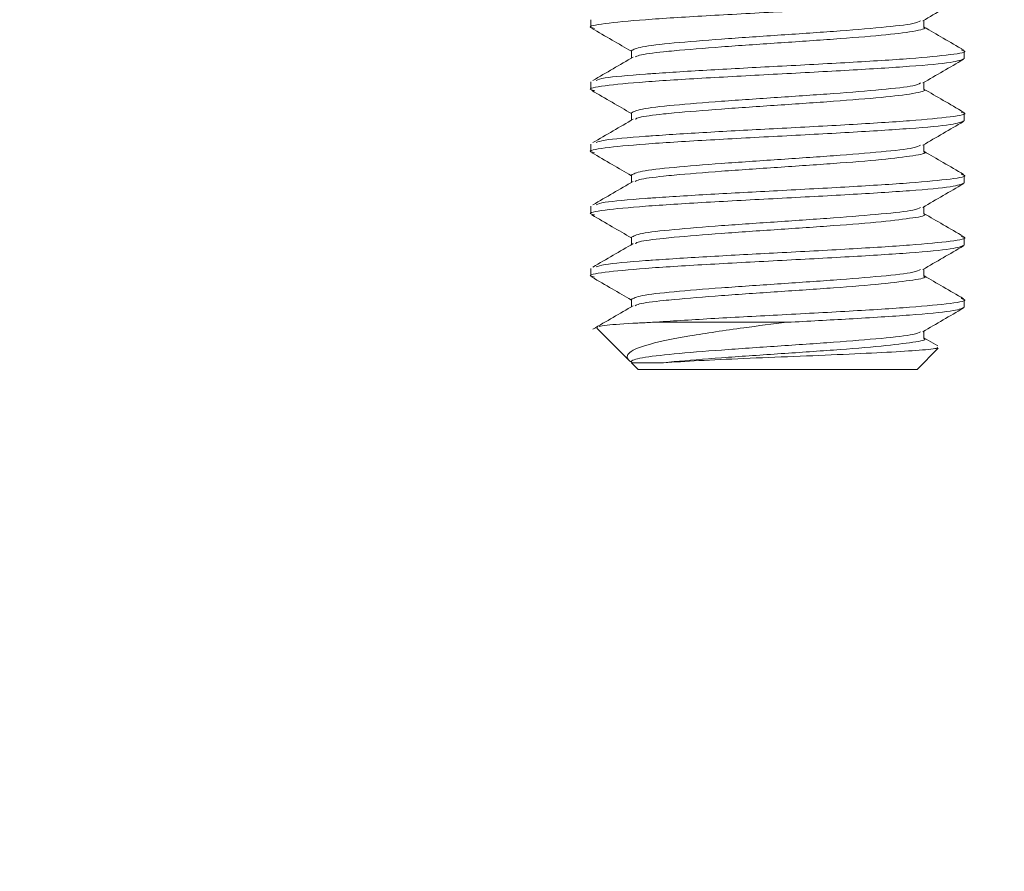
# Model space of a CAD drawing. Units: inches. Extents: x 8 to 255, y 9 to 197.
# Drawn here: x 116 to 117, y 49 to 50 of the extents above; entities that cross this region are included whole.
import ezdxf

# ---------------------------------------------------------------- set-up
doc = ezdxf.new("R2010")
doc.units = ezdxf.units.IN
doc.header["$LTSCALE"] = 24
doc.header["$MEASUREMENT"] = 0
doc.layers.add('FORMAT', color=7, linetype='Continuous')
doc.styles.add('SLDTEXTSTYLE4', font='micross.ttf')
doc.dimstyles.new('SLDDIMSTYLE0', dxfattribs={"dimtxt": 2.232, "dimasz": 3.12, "dimexe": 0, "dimexo": 0.0625, "dimgap": 0.558, "dimtad": 0, "dimtih": 1, "dimtoh": 1, "dimdec": 6, "dimrnd": 1e-09, "dimzin": 12, "dimdsep": 46, "dimlunit": 5, "dimtxsty": 'SLDTEXTSTYLE4', "dimsah": 1, "dimcen": 0.09, "dimadec": 0, "dimazin": 3, "dimtfac": 1, "dimtofl": 0, "dimtmove": 0, "dimatfit": 3, "dimfxl": 1, "dimfrac": 2, "dimtolj": 1, "dimtzin": 12, "dimarcsym": 0})

# ---------------------------------------------------------------- blocks, each defined once
blk = doc.blocks.new('_D')
at = {"layer": 'FORMAT'}
for p, q in [((115.973, 120.73934), (95.83453, 120.73934)), ((98.83453, 120.73934), (98.83453, 86.2436)), ((92.87013, 82.2601), (92.10288, 82.2601)), ((92.10288, 82.2601), (92.10288, 78.7881)), ((104.79893, 82.2601), (105.56618, 82.2601)), ((105.56618, 82.2601), (105.56618, 78.7881)), ((92.10288, 78.7881), (92.87013, 78.7881)), ((105.56618, 78.7881), (104.79893, 78.7881)), ((98.83453, 47.23934), (98.83453, 78.2766)), ((118.7855, 47.23934), (95.83453, 47.23934))]:
    blk.add_line(p, q, dxfattribs=at)
for points in [[(98.83453, 120.73934), (98.35453, 117.61934), (99.31453, 117.61934)], [(98.83453, 47.23934), (99.31453, 50.35934), (98.35453, 50.35934)]]:
    blk.add_solid(points, dxfattribs=at)
at = {"layer": 'FORMAT', "char_height": 2.232, "attachment_point": 1, "style": 'SLDTEXTSTYLE4'}
for s, insert in [('73 1/2"', (94.04658, 85.64879)), ('1867mm', (92.87013, 81.66529))]:
    blk.add_mtext(s, dxfattribs=dict(at, insert=insert))

msp = doc.modelspace()

# ---------------------------------------------------------------- linework, layer by layer
at = {"color": 7, "linetype": 'Continuous', "lineweight": 18}
for p, q in [((116.2197533, 49.7635401), (116.2197533, 49.7557281)), ((116.5541565, 49.7557304), (116.5541565, 49.7629956)), ((116.2603478, 49.7322922), (116.2603478, 49.7249425)), ((116.5947534, 49.7244779), (116.5947534, 49.7322899)), ((116.2197533, 49.7010397), (116.2197533, 49.6932277)), ((116.5541565, 49.69323), (116.5541565, 49.7004952)), ((116.2603478, 49.6697942), (116.2603478, 49.6624421)), ((116.5947534, 49.6619775), (116.5947534, 49.6697895)), ((116.2197533, 49.6385393), (116.2197533, 49.6307273)), ((116.5541565, 49.6307296), (116.5541565, 49.6379948)), ((116.2603478, 49.6072938), (116.2603478, 49.5999417)), ((116.5947534, 49.5994771), (116.5947534, 49.6072891)), ((116.2197533, 49.5760389), (116.2197533, 49.5682269)), ((116.5541565, 49.5682316), (116.5541565, 49.5754968)), ((116.2603478, 49.5447934), (116.2603478, 49.5374413)), ((116.5947534, 49.5369767), (116.5947534, 49.5447887)), ((116.2197533, 49.5135408), (116.2197533, 49.5057265)), ((116.5541565, 49.5057312), (116.5541565, 49.5129964)), ((116.2603478, 49.482293), (116.2603478, 49.4749409)), ((116.5947534, 49.4744763), (116.5947534, 49.4822906)), ((116.2263779, 49.4540629), (116.2249488, 49.4543985)), ((116.2257021, 49.4533871), (116.2580247, 49.4210644)), ((116.2816014, 49.4593381), (116.41681, 49.4593381)), ((116.5541565, 49.4432308), (116.5541565, 49.450496)), ((116.5680955, 49.435677), (116.5541565, 49.4437705)), ((116.5473911, 49.4119782), (116.5686071, 49.4331919)), ((116.2603737, 49.4187155), (116.2671132, 49.4119782)), ((116.5473911, 49.4119782), (116.2671132, 49.4119782))]:
    msp.add_line(p, q, dxfattribs=at)
for points, knots in [([(116.5912146, 49.7860091), (116.5889019, 49.7850299), (116.5835139, 49.7827485), (116.5426956, 49.7791631), (116.4810384, 49.77526), (116.4071824, 49.771352), (116.3337451, 49.767444), (116.2708322, 49.7635412), (116.2309423, 49.7596315), (116.2149141, 49.7567083), (116.2219034, 49.755082), (116.2232921, 49.7547589)], [0, 0, 0, 0, 0.09400858, 0.21901025, 0.34400948, 0.46900964, 0.5940098, 0.71900903, 0.84400848, 0.96900842, 1, 1, 1, 1]), ([(116.5531404, 49.7624043), (116.5599282, 49.7663483), (116.5735082, 49.7742388), (116.5871007, 49.7821192), (116.5938992, 49.7860608)], [0, 0, 0, 0, 0.49983748, 1, 1, 1, 1]), ([(116.2603525, 49.7322922), (116.2625598, 49.733594), (116.2669753, 49.7361983), (116.3009449, 49.7401008), (116.3495057, 49.7440101), (116.4072362, 49.7479129), (116.4650634, 49.751821), (116.5133356, 49.7557289), (116.5449761, 49.7592531), (116.5491658, 49.7614803), (116.5509041, 49.7624043)], [0, 0, 0, 0, 0.12966716, 0.25939173, 0.38911666, 0.51884291, 0.64856953, 0.77829885, 0.90802049, 1, 1, 1, 1]), ([(116.2206052, 49.7548106), (116.2274045, 49.7508692), (116.2406584, 49.7431862), (116.2538995, 49.7354923), (116.2603478, 49.7317454)], [0, 0, 0, 0, 0.51300533, 1, 1, 1, 1]), ([(116.2641893, 49.7260314), (116.2652193, 49.7266202), (116.2681951, 49.7283214), (116.2851195, 49.730527), (116.3122836, 49.7331735), (116.3496183, 49.7362185), (116.4072677, 49.7400989), (116.4648248, 49.7439968), (116.5142581, 49.7479678), (116.5449236, 49.7516143), (116.5575787, 49.7548735), (116.5541502, 49.7557297), (116.5541471, 49.7557304)], [0, 0, 0, 0, 0.06034932, 0.17434718, 0.21097335, 0.34245678, 0.47394155, 0.60542669, 0.73691421, 0.86839466, 0.99987979, 1, 1, 1, 1]), ([(116.5941221, 49.733076), (116.5873138, 49.7370244), (116.5739921, 49.7447501), (116.56067, 49.7524872), (116.5541565, 49.7562702)], [0, 0, 0, 0, 0.51107332, 1, 1, 1, 1]), ([(116.2250145, 49.7024805), (116.2270249, 49.7032984), (116.2322197, 49.7054119), (116.2593204, 49.707785), (116.2957659, 49.7103275), (116.3385168, 49.7130631), (116.4088761, 49.7167386), (116.4807735, 49.7205737), (116.5436896, 49.724478), (116.5834798, 49.7283819), (116.5995654, 49.7312663), (116.5928785, 49.7328468), (116.5917004, 49.7331253)], [0, 0, 0, 0, 0.08044929, 0.20787747, 0.22452847, 0.34406529, 0.46303167, 0.59046058, 0.71788899, 0.84531944, 0.97274857, 1, 1, 1, 1]), ([(116.5947534, 49.7244779), (116.5919355, 49.7231752), (116.5862996, 49.7205699), (116.5429344, 49.7166668), (116.4809744, 49.7127588), (116.4071996, 49.7088508), (116.3337403, 49.7049476), (116.2708335, 49.7010398), (116.230942, 49.6971313), (116.2149141, 49.6942079), (116.2219034, 49.6925816), (116.2232921, 49.6922585)], [0, 0, 0, 0, 0.12124266, 0.24248657, 0.36372854, 0.4849712, 0.60621365, 0.72745561, 0.84869758, 0.96994003, 1, 1, 1, 1]), ([(116.26219, 49.7260149), (116.255445, 49.7220833), (116.2419522, 49.7142184), (116.2284305, 49.7063561), (116.2216682, 49.7024242)], [0, 0, 0, 0, 0.49989369, 1, 1, 1, 1]), ([(116.5531404, 49.6999039), (116.5599282, 49.7038479), (116.5735082, 49.7117384), (116.5871007, 49.7196188), (116.5938992, 49.7235604)], [0, 0, 0, 0, 0.49983748, 1, 1, 1, 1]), ([(116.2603525, 49.6697918), (116.2625598, 49.6710936), (116.2669753, 49.6736978), (116.3009448, 49.6776007), (116.3495058, 49.6815086), (116.407236, 49.6854166), (116.4650635, 49.6893195), (116.5133355, 49.6932288), (116.5449761, 49.6967526), (116.5491658, 49.6989798), (116.5509041, 49.6999039)], [0, 0, 0, 0, 0.12966716, 0.25939173, 0.38911666, 0.51884327, 0.64856953, 0.77829885, 0.90802049, 1, 1, 1, 1]), ([(116.2206052, 49.6923102), (116.2274045, 49.6883688), (116.2406584, 49.6806858), (116.2538995, 49.6729919), (116.2603478, 49.669245)], [0, 0, 0, 0, 0.51300533, 1, 1, 1, 1]), ([(116.2641893, 49.663531), (116.2652193, 49.6641198), (116.2681951, 49.665821), (116.2851195, 49.6680266), (116.3122836, 49.6706731), (116.3496183, 49.673718), (116.4072677, 49.6775988), (116.4648249, 49.6814953), (116.514258, 49.6854715), (116.5449236, 49.6891127), (116.5575787, 49.6923731), (116.5541502, 49.6932293), (116.5541471, 49.69323)], [0, 0, 0, 0, 0.06034932, 0.17434718, 0.21097335, 0.34245678, 0.47394155, 0.60542669, 0.73691457, 0.86839466, 0.99987979, 1, 1, 1, 1]), ([(116.5941221, 49.6705756), (116.5873138, 49.674524), (116.5739921, 49.6822497), (116.56067, 49.6899868), (116.5541565, 49.6937698)], [0, 0, 0, 0, 0.51107332, 1, 1, 1, 1]), ([(116.2250145, 49.6399801), (116.2270249, 49.640798), (116.2322197, 49.6429115), (116.2593204, 49.6452846), (116.2957659, 49.6478271), (116.3385168, 49.6505627), (116.4088761, 49.6542381), (116.4807735, 49.6580736), (116.5436896, 49.6619764), (116.5834797, 49.6658857), (116.5995654, 49.6687657), (116.5928785, 49.6703464), (116.5917004, 49.6706249)], [0, 0, 0, 0, 0.08044929, 0.20787747, 0.22452847, 0.34406529, 0.46303167, 0.59046058, 0.71788899, 0.84531965, 0.97274857, 1, 1, 1, 1]), ([(116.5947534, 49.6619775), (116.5919355, 49.6606748), (116.5862996, 49.6580695), (116.5429344, 49.6541664), (116.4809744, 49.6502584), (116.4071996, 49.6463504), (116.3337403, 49.6424475), (116.2708336, 49.6385382), (116.2309419, 49.6346352), (116.2149141, 49.6317073), (116.2219034, 49.6300812), (116.2232921, 49.6297581)], [0, 0, 0, 0, 0.12124266, 0.24248657, 0.36372854, 0.4849712, 0.60621365, 0.72745561, 0.84869737, 0.96994003, 1, 1, 1, 1]), ([(116.26219, 49.6635145), (116.255445, 49.6595829), (116.2419522, 49.651718), (116.2284305, 49.6438557), (116.2216682, 49.6399238)], [0, 0, 0, 0, 0.49989369, 1, 1, 1, 1]), ([(116.5531404, 49.6374058), (116.5599283, 49.6413489), (116.5735088, 49.6492377), (116.5871008, 49.6571183), (116.5938992, 49.66106)], [0, 0, 0, 0, 0.49982497, 1, 1, 1, 1]), ([(116.2206052, 49.6298098), (116.2274045, 49.6258684), (116.2406584, 49.6181854), (116.2538995, 49.6104915), (116.2603478, 49.6067446)], [0, 0, 0, 0, 0.51300533, 1, 1, 1, 1]), ([(116.2603525, 49.6072914), (116.2625598, 49.6085929), (116.2669753, 49.6111964), (116.3009447, 49.6151043), (116.3495059, 49.6190071), (116.407236, 49.6229164), (116.4650635, 49.6268193), (116.5133356, 49.6307272), (116.544976, 49.634256), (116.5491658, 49.6364806), (116.5509041, 49.6374035)], [0, 0, 0, 0, 0.12966716, 0.25939209, 0.38911666, 0.51884327, 0.64856953, 0.77829885, 0.90802085, 1, 1, 1, 1]), ([(116.2641893, 49.6010306), (116.2652193, 49.6016194), (116.2681951, 49.6033206), (116.2851195, 49.6055262), (116.3122836, 49.6081726), (116.3496185, 49.6112186), (116.4072674, 49.6150949), (116.4648254, 49.6190222), (116.5142567, 49.6228657), (116.5449284, 49.6270065), (116.5575685, 49.6290225), (116.5541502, 49.6307304), (116.5541471, 49.630732)], [0, 0, 0, 0, 0.06034929, 0.17434712, 0.21097328, 0.34245666, 0.47394175, 0.60542647, 0.73691431, 0.86839435, 0.99987943, 1, 1, 1, 1]), ([(116.5941221, 49.6080752), (116.5873138, 49.6120236), (116.5739921, 49.6197493), (116.56067, 49.6274865), (116.5541565, 49.6312694)], [0, 0, 0, 0, 0.51107332, 1, 1, 1, 1]), ([(116.5947534, 49.5994771), (116.5919355, 49.5981744), (116.5862996, 49.5955691), (116.5429343, 49.5916662), (116.4809745, 49.5877569), (116.4071995, 49.583854), (116.3337404, 49.579946), (116.2708335, 49.5760381), (116.2309419, 49.5721347), (116.2149141, 49.5692069), (116.2219034, 49.5675808), (116.2232921, 49.5672577)], [0, 0, 0, 0, 0.12124266, 0.24248657, 0.36372854, 0.48497099, 0.60621365, 0.72745561, 0.84869737, 0.96994003, 1, 1, 1, 1]), ([(116.26219, 49.6010141), (116.2554451, 49.5970824), (116.2419528, 49.5892174), (116.2284306, 49.5813568), (116.2216682, 49.5774257)], [0, 0, 0, 0, 0.4999062, 1, 1, 1, 1]), ([(116.2250145, 49.5774797), (116.2270249, 49.5782975), (116.2322197, 49.5804106), (116.2593204, 49.5827865), (116.2957658, 49.5853291), (116.3385169, 49.5880613), (116.4088761, 49.591738), (116.4807735, 49.5955731), (116.5436896, 49.5994761), (116.5834797, 49.6033853), (116.5995654, 49.6062653), (116.5928785, 49.607846), (116.5917004, 49.6081245)], [0, 0, 0, 0, 0.08044929, 0.20787769, 0.22452869, 0.34406529, 0.46303167, 0.59046058, 0.71788899, 0.84531965, 0.97274857, 1, 1, 1, 1]), ([(116.5531404, 49.5749054), (116.5599284, 49.5788483), (116.5735094, 49.5867371), (116.5871009, 49.5946193), (116.5938992, 49.5985619)], [0, 0, 0, 0, 0.49981249, 1, 1, 1, 1]), ([(116.2603525, 49.544791), (116.2625598, 49.5460925), (116.2669753, 49.548696), (116.3009447, 49.5526038), (116.3495059, 49.556507), (116.4072361, 49.5604149), (116.4650633, 49.564323), (116.5133357, 49.5682258), (116.544976, 49.5717558), (116.5491658, 49.5739802), (116.5509041, 49.5749031)], [0, 0, 0, 0, 0.12966716, 0.25939209, 0.38911666, 0.51884327, 0.64856989, 0.77829885, 0.90802085, 1, 1, 1, 1]), ([(116.2206052, 49.5673117), (116.2274043, 49.5633692), (116.2406573, 49.5556845), (116.2538994, 49.5479924), (116.2603478, 49.5442466)], [0, 0, 0, 0, 0.51303095, 1, 1, 1, 1]), ([(116.2641893, 49.5385302), (116.2652193, 49.5391201), (116.268195, 49.5408242), (116.2851195, 49.5430254), (116.3122836, 49.5456725), (116.3496185, 49.5487181), (116.4072674, 49.5525944), (116.4648254, 49.5565221), (116.5142567, 49.5603642), (116.5449283, 49.5645105), (116.5575685, 49.5665222), (116.5541502, 49.56823), (116.5541471, 49.5682316)], [0, 0, 0, 0, 0.06034966, 0.17434711, 0.21097327, 0.34245665, 0.47394174, 0.60542647, 0.7369143, 0.86839471, 0.99987943, 1, 1, 1, 1]), ([(116.5941221, 49.5455748), (116.5873138, 49.5495232), (116.5739921, 49.5572489), (116.56067, 49.5649861), (116.5541565, 49.568769)], [0, 0, 0, 0, 0.51107332, 1, 1, 1, 1]), ([(116.2250145, 49.5149793), (116.2270249, 49.5157971), (116.2322197, 49.5179102), (116.2593204, 49.5202862), (116.2957658, 49.5228287), (116.3385169, 49.5255612), (116.4088762, 49.5292366), (116.4807733, 49.5330768), (116.5436897, 49.5369746), (116.5834797, 49.5408853), (116.5995654, 49.5437649), (116.5928785, 49.5453456), (116.5917004, 49.5456241)], [0, 0, 0, 0, 0.08044929, 0.20787769, 0.22452869, 0.34406529, 0.46303167, 0.5904608, 0.71788899, 0.84531965, 0.97274857, 1, 1, 1, 1]), ([(116.5947534, 49.5369767), (116.5919354, 49.5356753), (116.5862996, 49.5330724), (116.5429344, 49.5291649), (116.4809745, 49.5252567), (116.4071994, 49.5213538), (116.3337405, 49.5174446), (116.2708334, 49.5135415), (116.230942, 49.5096343), (116.2149141, 49.5067037), (116.2219034, 49.5050819), (116.2232921, 49.5047597)], [0, 0, 0, 0, 0.12124248, 0.24248662, 0.36372861, 0.48497109, 0.60621377, 0.72745556, 0.84869755, 0.96994023, 1, 1, 1, 1]), ([(116.26219, 49.5385161), (116.2554452, 49.5345834), (116.2419534, 49.5267167), (116.2284306, 49.5188562), (116.2216682, 49.5149253)], [0, 0, 0, 0, 0.49991872, 1, 1, 1, 1]), ([(116.5531404, 49.512405), (116.5599284, 49.5163479), (116.5735094, 49.5242367), (116.5871009, 49.5321189), (116.5938992, 49.5360615)], [0, 0, 0, 0, 0.49981249, 1, 1, 1, 1]), ([(116.2603525, 49.4822906), (116.2625598, 49.4835921), (116.2669753, 49.4861956), (116.3009447, 49.4901034), (116.3495059, 49.4940066), (116.4072361, 49.4979145), (116.4650633, 49.5018226), (116.5133357, 49.5057254), (116.544976, 49.5092554), (116.5491658, 49.5114798), (116.5509041, 49.5124027)], [0, 0, 0, 0, 0.12966716, 0.25939209, 0.38911666, 0.51884327, 0.64856989, 0.77829885, 0.90802085, 1, 1, 1, 1]), ([(116.2206052, 49.5048113), (116.2274045, 49.5008699), (116.2406584, 49.493187), (116.2538995, 49.4854931), (116.2603478, 49.4817462)], [0, 0, 0, 0, 0.51300533, 1, 1, 1, 1]), ([(116.2641893, 49.4760298), (116.2652193, 49.4766196), (116.268195, 49.4783234), (116.2851195, 49.4805275), (116.3122835, 49.4831745), (116.3496186, 49.4862168), (116.4072674, 49.4900943), (116.4648254, 49.4940216), (116.5142567, 49.4978638), (116.5449283, 49.5020101), (116.5575685, 49.5040218), (116.5541502, 49.5057296), (116.5541471, 49.5057312)], [0, 0, 0, 0, 0.06034966, 0.17434748, 0.21097364, 0.34245666, 0.47394175, 0.60542647, 0.73691431, 0.86839471, 0.99987943, 1, 1, 1, 1]), ([(116.5941221, 49.4830744), (116.5873137, 49.4870226), (116.5739915, 49.4947482), (116.5606699, 49.5024871), (116.5541565, 49.5062709)], [0, 0, 0, 0, 0.51106029, 1, 1, 1, 1]), ([(116.2816014, 49.4593381), (116.3003305, 49.4605711), (116.3376995, 49.4630311), (116.4091122, 49.4667448), (116.4807082, 49.4705739), (116.5437072, 49.4744751), (116.5834748, 49.4783837), (116.5995656, 49.481267), (116.5928785, 49.4828475), (116.5917004, 49.483126)], [0, 0, 0, 0, 0.15414698, 0.30755865, 0.47188336, 0.63620685, 0.80053353, 0.96485824, 1, 1, 1, 1]), ([(116.26219, 49.4760157), (116.2554452, 49.472083), (116.2419534, 49.4642163), (116.2284306, 49.4563558), (116.2216682, 49.4524249)], [0, 0, 0, 0, 0.49991872, 1, 1, 1, 1]), ([(116.5947534, 49.4744763), (116.5919359, 49.4731751), (116.5863008, 49.4705727), (116.5429295, 49.4666619), (116.4836456, 49.4629326), (116.4380451, 49.4604802), (116.41681, 49.4593381)], [0, 0, 0, 0, 0.2582961, 0.51659575, 0.77489037, 1, 1, 1, 1]), ([(116.5531404, 49.4499046), (116.5599282, 49.4538486), (116.5735082, 49.4617391), (116.5871007, 49.4696196), (116.5938992, 49.4735611)], [0, 0, 0, 0, 0.49983748, 1, 1, 1, 1]), ([(116.2280346, 49.4549804), (116.2298827, 49.455485), (116.2343508, 49.4567047), (116.2572091, 49.4582096), (116.2765582, 49.4591048), (116.2816014, 49.4593381)], [0, 0, 0, 0, 0.34277565, 0.82870274, 1, 1, 1, 1]), ([(116.41681, 49.4593381), (116.4021589, 49.4575586), (116.3670038, 49.4532887), (116.3175517, 49.4456037), (116.2765257, 49.4377767), (116.2558199, 49.4292746), (116.2549315, 49.4229162), (116.260112, 49.4194767), (116.2612161, 49.4187436)], [0, 0, 0, 0, 0.15146212, 0.36343198, 0.56781811, 0.76690329, 0.95031879, 1, 1, 1, 1]), ([(116.2612161, 49.4187436), (116.2608166, 49.4190908), (116.2589831, 49.4206845), (116.2681113, 49.4237116), (116.300639, 49.4275975), (116.3495876, 49.4315115), (116.4072143, 49.4354127), (116.4650692, 49.4393226), (116.5133341, 49.4432249), (116.5449763, 49.446755), (116.5491659, 49.4489794), (116.5509041, 49.4499023)], [0, 0, 0, 0, 0.03487283, 0.16006776, 0.28526142, 0.41045507, 0.53565001, 0.66084529, 0.78604284, 0.91123367, 1, 1, 1, 1]), ([(116.2927127, 49.4187436), (116.2961859, 49.4190908), (116.3121275, 49.4206844), (116.3496787, 49.4237127), (116.4072514, 49.4275939), (116.4648295, 49.431525), (116.5142557, 49.4353624), (116.5449286, 49.43951), (116.5575685, 49.4415214), (116.5541502, 49.4432292), (116.5541471, 49.4432308)], [0, 0, 0, 0, 0.04436026, 0.20360766, 0.36285757, 0.52210748, 0.68136027, 0.84060451, 0.99985397, 1, 1, 1, 1]), ([(116.2927127, 49.4187436), (116.3038353, 49.4194241), (116.3261768, 49.4207911), (116.3730069, 49.4230092), (116.4238682, 49.4249887), (116.4745113, 49.4271615), (116.5191511, 49.42924), (116.5516259, 49.4312962), (116.5686977, 49.4330467), (116.5677939, 49.4339929), (116.5675347, 49.4342643)], [0, 0, 0, 0, 0.130075, 0.26127705, 0.39395893, 0.5279311, 0.66500042, 0.80195965, 0.94320874, 1, 1, 1, 1]), ([(116.2615517, 49.4187436), (116.2629287, 49.4187436), (116.2651138, 49.4187436), (116.2780075, 49.4187436), (116.2877634, 49.4187436), (116.2927127, 49.4187436)], [0, 0, 0, 0, 0.45640886, 0.72423119, 1, 1, 1, 1])]:
    msp.add_open_spline(points, degree=3, knots=knots, dxfattribs=at)

# ---------------------------------------------------------------- dimensions: what is measured, and where the dimension line sits
at = {"layer": 'FORMAT'}
dim = msp.add_linear_dim(base=(98.8345345, 120.7393387), p1=(119.9855006, 47.2393387), p2=(117.1730006, 120.7393387), angle=90, dimstyle='SLDDIMSTYLE0', dxfattribs=at)
dim.commit()
dim.dimension.update_dxf_attribs({"geometry": '_D', "text_midpoint": (98.8345345, 82.2600952), "dimtype": 160})

doc.saveas('drawing.dxf')
